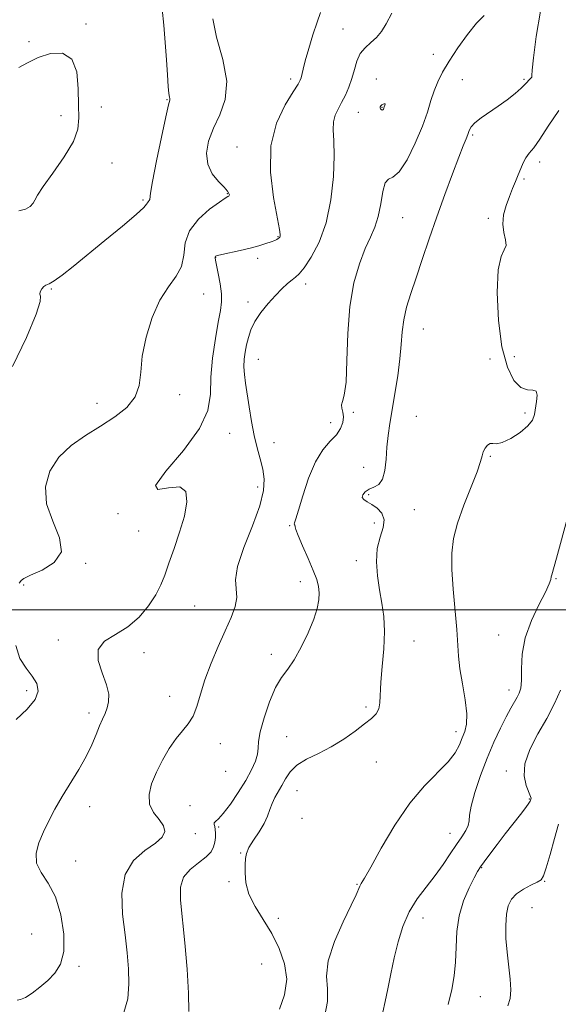
# Model space of a CAD drawing. Extents: x 2087300 to 2090200, y 327300 to 330200.
# Drawn here: x 2089523 to 2089677, y 329387 to 329669 of the extents above; entities that cross this region are included whole.
import ezdxf

# ---------------------------------------------------------------- set-up
doc = ezdxf.new("R2010")
doc.units = 0
doc.header["$MEASUREMENT"] = 0
for name, color, linetype, lineweight in [('32000', 7, 'Continuous', 0), ('DTM SPOT ELEVATION', 2, 'Continuous', 13), ('INDEX CONTOUR', 41, 'Continuous', 13), ('INTERMEDIATE CONTOUR', 44, 'Continuous', 0), ('INTERMEDIATE CONTOUR DEPRESSION', 44, 'Continuous', 0)]:
    doc.layers.add(name, color=color, linetype=linetype, lineweight=lineweight)

msp = doc.modelspace()

# ---------------------------------------------------------------- linework, layer by layer
at = {"layer": '32000', "flags": 128}
msp.add_lwpolyline([(2090000, 329500), (2087500, 329500)], dxfattribs=at)
at = {"layer": 'DTM SPOT ELEVATION'}
for p in [(2089541.65, 329667.68, 1204.3), (2089615.21, 329666.19, 1211.3), (2089525.35, 329662.64, 1204.2), (2089641.12, 329658.94, 1213.1), (2089600.3, 329651.93, 1209.6), (2089624.83, 329651.89, 1212.9), (2089649.41, 329651.76, 1215.2), (2089667.07, 329651.86, 1215.8), (2089564.89, 329646.01, 1205.9), (2089546.09, 329643.91, 1205.3), (2089619.65, 329642.36, 1212.8), (2089626.37, 329643.78, 1211.9), (2089534.53, 329641.39, 1203.1), (2089652.39, 329635.91, 1216.2), (2089584.86, 329632.5, 1209.3), (2089671.49, 329628.12, 1218.5), (2089549.1, 329627.85, 1205.3), (2089667.03, 329623.32, 1218.2), (2089558.04, 329617.26, 1205.8), (2089582.14, 329619.12, 1207.9), (2089632.28, 329612.22, 1214.9), (2089656.87, 329612.01, 1217.7), (2089596.59, 329606.76, 1209.9), (2089578.82, 329600.87, 1210.06), (2089590.82, 329600.59, 1210.4), (2089531.77, 329591.86, 1206.1), (2089604.51, 329593.23, 1212.51), (2089575.34, 329590.38, 1208.8), (2089588.02, 329588.11, 1211.49), (2089638.25, 329580.41, 1216.8), (2089591.03, 329571.71, 1212.9), (2089657.35, 329571.82, 1217.5), (2089664.3, 329572.46, 1218.9), (2089568.52, 329561.55, 1208.4), (2089544.87, 329559.11, 1207.5), (2089618.21, 329556.53, 1214.2), (2089636.26, 329555.37, 1217.21), (2089667.34, 329556.33, 1217.6), (2089611.73, 329553.57, 1213.6), (2089582.83, 329550.55, 1210.7), (2089595.52, 329547.84, 1213.1), (2089657.39, 329543.9, 1218.1), (2089621.17, 329540.77, 1215.1), (2089590.83, 329535.2, 1211.3), (2089622.63, 329532.95, 1216.3), (2089550.82, 329527.52, 1209.9), (2089635.68, 329528.69, 1217.2), (2089599.99, 329524.07, 1213.9), (2089624.17, 329524.83, 1215.2), (2089556.75, 329522.59, 1209.1), (2089541.54, 329513.31, 1208.1), (2089619.08, 329514.13, 1215.49), (2089523.88, 329507.1, 1208.1), (2089603, 329508.11, 1213.4), (2089676.23, 329508.94, 1220.1), (2089572.79, 329501.07, 1210.9), (2089659.8, 329492.81, 1219.1), (2089533.73, 329491.37, 1209.7), (2089635.58, 329491.1, 1216.8), (2089558.32, 329487.77, 1210.6), (2089594.73, 329487.29, 1213.5), (2089524.7, 329476.9, 1207.4), (2089662.74, 329477.05, 1219.4), (2089565.6, 329475.28, 1211.3), (2089542.56, 329470.54, 1209.6), (2089621.86, 329472.23, 1215.7), (2089647.63, 329465.14, 1217.5), (2089599.15, 329463.77, 1215.1), (2089580.14, 329461.75, 1212.7), (2089624.82, 329456.48, 1216.9), (2089581.63, 329453.8, 1212.6), (2089661.99, 329453.91, 1221.6), (2089602.06, 329448.24, 1216.9), (2089668.54, 329445.85, 1221.9), (2089542.75, 329443.66, 1210.5), (2089571.45, 329443.97, 1213.3), (2089603.55, 329440.32, 1217.3), (2089579.69, 329437.84, 1214.2), (2089572.96, 329435.96, 1212.5), (2089645.83, 329436.09, 1219.3), (2089538.72, 329428.11, 1210.7), (2089585.99, 329430.41, 1215.9), (2089654.91, 329426.24, 1222.1), (2089582.63, 329422.21, 1215.7), (2089619.27, 329421.49, 1217.9), (2089672.92, 329422.33, 1224.1), (2089669.32, 329414.82, 1225.1), (2089596.71, 329411.72, 1216.7), (2089638.15, 329411.84, 1220.7), (2089526.1, 329407.22, 1208.9), (2089539.64, 329397.98, 1210.3), (2089591.94, 329398.69, 1214.4), (2089654.53, 329389.3, 1222.9)]:
    msp.add_point(p, dxfattribs=at)
at = {"layer": 'INDEX CONTOUR'}
for points in [[(2089608.84, 329670.958, 1210), (2089607.837, 329668.197, 1210), (2089606.633, 329664.576, 1210), (2089605.431, 329660.634, 1210), (2089604.442, 329657.154, 1210), (2089603.818, 329654.732, 1210), (2089603.27, 329652.287, 1210), (2089603.024, 329651.542, 1210), (2089602.393, 329650.4, 1210), (2089600.994, 329648.222, 1210), (2089598.676, 329644.505, 1210), (2089596.201, 329639.295, 1210), (2089594.563, 329632.768, 1210), (2089594.452, 329625.296, 1210), (2089595.351, 329618.006, 1210), (2089597.077, 329608.87, 1210), (2089597.28, 329607.423, 1210), (2089597.249, 329606.951, 1210), (2089597.144, 329606.684, 1210), (2089596.976, 329606.449, 1210), (2089596.719, 329606.227, 1210), (2089596.327, 329605.991, 1210), (2089595.691, 329605.702, 1210), (2089594.678, 329605.317, 1210), (2089593.183, 329604.806, 1210), (2089591.182, 329604.194, 1210), (2089588.679, 329603.52, 1210), (2089585.765, 329602.83, 1210), (2089580.601, 329601.694, 1210), (2089579.288, 329601.376, 1210), (2089578.743, 329601.182, 1210), (2089578.613, 329601.025, 1210), (2089578.609, 329600.772, 1210), (2089578.725, 329600.104, 1210), (2089579.523, 329596.236, 1210), (2089580.061, 329593.296, 1210), (2089580.429, 329590.459, 1210), (2089580.459, 329588.113, 1210), (2089580.151, 329585.684, 1210), (2089579.541, 329582.365, 1210), (2089578.713, 329577.627, 1210), (2089577.91, 329572.072, 1210), (2089577.417, 329566.577, 1210), (2089577.281, 329561.751, 1210), (2089576.593, 329557.101, 1210), (2089574.207, 329551.859, 1210), (2089569.574, 329545.655, 1210), (2089564.535, 329539.708, 1210), (2089561.53, 329535.635, 1210), (2089562.235, 329534.476, 1210), (2089565.28, 329534.959, 1210), (2089568.532, 329535.236, 1210), (2089570.29, 329533.849, 1210), (2089570.571, 329530.893, 1210), (2089569.826, 329526.857, 1210), (2089568.485, 329522.234, 1210), (2089566.904, 329517.552, 1210), (2089565.42, 329513.345, 1210), (2089564.248, 329509.977, 1210), (2089563.127, 329507.125, 1210), (2089561.674, 329504.291, 1210), (2089559.586, 329501.137, 1210), (2089556.877, 329497.939, 1210), (2089553.641, 329495.129, 1210), (2089550.096, 329492.965, 1210), (2089546.978, 329491.014, 1210), (2089545.144, 329488.669, 1210), (2089545.144, 329485.522, 1210), (2089546.285, 329481.966, 1210), (2089547.561, 329478.592, 1210), (2089548.174, 329475.861, 1210), (2089548.157, 329473.712, 1210), (2089547.745, 329471.953, 1210), (2089547.142, 329470.383, 1210), (2089546.404, 329468.756, 1210), (2089545.56, 329466.821, 1210), (2089544.601, 329464.371, 1210), (2089543.388, 329461.419, 1210), (2089541.751, 329458.026, 1210), (2089539.602, 329454.284, 1210), (2089534.821, 329446.576, 1210), (2089532.773, 329443.018, 1210), (2089531.025, 329439.684, 1210), (2089529.492, 329436.492, 1210), (2089528.172, 329433.382, 1210), (2089527.387, 329430.383, 1210), (2089527.538, 329427.547, 1210), (2089528.852, 329424.828, 1210), (2089530.861, 329421.779, 1210), (2089532.92, 329417.855, 1210), (2089534.47, 329412.765, 1210), (2089535.302, 329407.247, 1210), (2089535.294, 329402.289, 1210), (2089534.387, 329398.635, 1210), (2089532.775, 329396.026, 1210), (2089530.717, 329393.954, 1210), (2089528.467, 329392.032, 1210), (2089526.27, 329390.352, 1210), (2089524.369, 329389.126, 1210), (2089522.946, 329388.498, 1210), (2089521.94, 329388.339, 1210)], [(2089679.582, 329526.729, 1220), (2089676.352, 329514.795, 1220), (2089675.034, 329510.068, 1220), (2089674.867, 329509.417, 1220), (2089674.709, 329508.713, 1220), (2089674.25, 329507.425, 1220), (2089673.169, 329505.103, 1220), (2089671.309, 329501.468, 1220), (2089669.173, 329496.918, 1220), (2089667.431, 329492.017, 1220), (2089666.57, 329487.296, 1220), (2089666.339, 329483.125, 1220), (2089666.306, 329479.838, 1220), (2089666.113, 329477.632, 1220), (2089665.706, 329476.17, 1220), (2089665.107, 329474.98, 1220), (2089663.304, 329471.852, 1220), (2089661.983, 329469.422, 1220), (2089660.325, 329466.173, 1220), (2089658.441, 329462.179, 1220), (2089656.471, 329457.57, 1220), (2089654.574, 329452.572, 1220), (2089652.968, 329447.77, 1220), (2089651.887, 329443.844, 1220), (2089651.453, 329441.258, 1220), (2089651.339, 329439.623, 1220), (2089651.104, 329438.335, 1220), (2089650.4, 329436.879, 1220), (2089649.238, 329435.084, 1220), (2089647.722, 329432.865, 1220), (2089645.937, 329430.181, 1220), (2089643.892, 329427.155, 1220), (2089641.582, 329423.957, 1220), (2089639.045, 329420.699, 1220), (2089636.504, 329417.285, 1220), (2089634.227, 329413.563, 1220), (2089632.414, 329409.432, 1220), (2089631.005, 329404.994, 1220), (2089629.871, 329400.403, 1220), (2089628.903, 329395.837, 1220), (2089628.057, 329391.569, 1220), (2089627.307, 329387.902, 1220), (2089626.651, 329384.866, 1220)]]:
    msp.add_polyline3d(points, dxfattribs=at)
at = {"layer": 'INTERMEDIATE CONTOUR'}
for points in [[(2089563.506, 329671.9, 1206), (2089563.917, 329667.346, 1206), (2089564.346, 329662.346, 1206), (2089564.7, 329657.435, 1206), (2089564.981, 329653.085, 1206), (2089565.219, 329649.753, 1206), (2089565.432, 329647.744, 1206), (2089565.597, 329646.749, 1206), (2089565.685, 329646.305, 1206), (2089565.642, 329645.858, 1206), (2089565.321, 329644.474, 1206), (2089564.555, 329641.125, 1206), (2089563.277, 329635.288, 1206), (2089561.836, 329628.448, 1206), (2089560.684, 329622.596, 1206), (2089560.143, 329619.221, 1206), (2089559.988, 329617.395, 1206), (2089559.802, 329617.109, 1206), (2089559.517, 329616.801, 1206), (2089559.265, 329616.478, 1206), (2089559.032, 329616.059, 1206), (2089558.213, 329615.111, 1206), (2089556.053, 329613.115, 1206), (2089552.099, 329609.771, 1206), (2089547.102, 329605.667, 1206), (2089537.988, 329598.274, 1206), (2089534.843, 329595.795, 1206), (2089532.598, 329594.176, 1206), (2089531.14, 329593.347, 1206), (2089530.226, 329592.951, 1206), (2089529.578, 329592.56, 1206), (2089528.992, 329591.862, 1206), (2089528.556, 329591.018, 1206), (2089528.431, 329590.306, 1206), (2089528.621, 329589.741, 1206), (2089528.523, 329588.282, 1206), (2089527.379, 329584.628, 1206), (2089524.647, 329577.991, 1206), (2089520.662, 329569.629, 1206)], [(2089629.247, 329670.711, 1212), (2089627.608, 329667.733, 1212), (2089626.231, 329665.501, 1212), (2089624.833, 329663.776, 1212), (2089623.224, 329662.317, 1212), (2089621.584, 329660.867, 1212), (2089620.184, 329659.168, 1212), (2089619.206, 329657.035, 1212), (2089618.493, 329654.594, 1212), (2089617.799, 329652.049, 1212), (2089616.932, 329649.577, 1212), (2089615.92, 329647.264, 1212), (2089614.848, 329645.17, 1212), (2089613.814, 329643.309, 1212), (2089612.97, 329641.526, 1212), (2089612.482, 329639.619, 1212), (2089612.44, 329637.341, 1212), (2089612.625, 329634.257, 1212), (2089612.739, 329629.886, 1212), (2089612.513, 329623.988, 1212), (2089611.788, 329617.293, 1212), (2089610.428, 329610.771, 1212), (2089608.408, 329605.245, 1212), (2089606.131, 329600.939, 1212), (2089604.105, 329597.925, 1212), (2089602.694, 329596.172, 1212), (2089601.674, 329595.202, 1212), (2089600.672, 329594.43, 1212), (2089599.386, 329593.365, 1212), (2089597.781, 329591.89, 1212), (2089595.895, 329589.978, 1212), (2089593.805, 329587.647, 1212), (2089591.759, 329585.088, 1212), (2089590.048, 329582.532, 1212), (2089588.882, 329580.161, 1212), (2089588.151, 329577.956, 1212), (2089587.663, 329575.848, 1212), (2089587.27, 329573.774, 1212), (2089586.992, 329571.699, 1212), (2089586.896, 329569.596, 1212), (2089587.025, 329567.4, 1212), (2089587.35, 329564.896, 1212), (2089588.401, 329558.065, 1212), (2089589.079, 329553.941, 1212), (2089589.857, 329549.916, 1212), (2089590.718, 329546.347, 1212), (2089591.562, 329543.187, 1212), (2089592.269, 329540.291, 1212), (2089592.685, 329537.439, 1212), (2089592.516, 329534.117, 1212), (2089591.434, 329529.739, 1212), (2089589.319, 329524.014, 1212), (2089586.889, 329517.836, 1212), (2089585.073, 329512.397, 1212), (2089584.508, 329508.56, 1212), (2089584.861, 329503.569, 1212), (2089584.364, 329500.97, 1212), (2089583.206, 329497.838, 1212), (2089581.54, 329494.038, 1212), (2089579.546, 329489.539, 1212), (2089577.507, 329484.711, 1212), (2089575.736, 329480.026, 1212), (2089574.44, 329475.886, 1212), (2089573.408, 329472.394, 1212), (2089572.333, 329469.58, 1212), (2089570.962, 329467.391, 1212), (2089569.313, 329465.423, 1212), (2089567.46, 329463.184, 1212), (2089565.495, 329460.322, 1212), (2089563.565, 329457.011, 1212), (2089561.828, 329453.562, 1212), (2089560.463, 329450.243, 1212), (2089559.719, 329447.17, 1212), (2089559.868, 329444.416, 1212), (2089561.012, 329442.032, 1212), (2089562.588, 329439.978, 1212), (2089563.867, 329438.191, 1212), (2089564.228, 329436.588, 1212), (2089563.484, 329435.006, 1212), (2089561.557, 329433.263, 1212), (2089558.552, 329431.14, 1212), (2089555.311, 329428.277, 1212), (2089552.862, 329424.282, 1212), (2089551.945, 329418.958, 1212), (2089552.169, 329412.931, 1212), (2089552.858, 329407.021, 1212), (2089553.445, 329401.859, 1212), (2089553.805, 329397.296, 1212), (2089553.919, 329392.989, 1212), (2089553.666, 329388.724, 1212), (2089552.518, 329384.8, 1212)], [(2089671.77, 329671.362, 1216), (2089670.553, 329664.037, 1216), (2089669.76, 329657.937, 1216), (2089669.413, 329654.398, 1216), (2089669.329, 329652.888, 1216), (2089669.266, 329652.403, 1216), (2089669.042, 329652.103, 1216), (2089668.312, 329651.449, 1216), (2089667.931, 329651.01, 1216), (2089667.338, 329650.347, 1216), (2089666.257, 329649.308, 1216), (2089664.502, 329647.803, 1216), (2089662.229, 329645.997, 1216), (2089659.685, 329644.12, 1216), (2089654.799, 329640.789, 1216), (2089653.014, 329639.414, 1216), (2089651.943, 329638.237, 1216), (2089651.368, 329637.163, 1216), (2089650.968, 329636.076, 1216), (2089650.455, 329634.78, 1216), (2089649.646, 329632.798, 1216), (2089648.384, 329629.579, 1216), (2089646.581, 329624.771, 1216), (2089644.415, 329618.836, 1216), (2089642.132, 329612.437, 1216), (2089639.944, 329606.16, 1216), (2089637.931, 329600.288, 1216), (2089636.141, 329595.025, 1216), (2089634.621, 329590.506, 1216), (2089633.425, 329586.576, 1216), (2089632.609, 329583.011, 1216), (2089632.173, 329579.571, 1216), (2089631.908, 329575.946, 1216), (2089631.551, 329571.814, 1216), (2089630.91, 329567.002, 1216), (2089630.095, 329561.945, 1216), (2089629.284, 329557.234, 1216), (2089628.629, 329553.288, 1216), (2089628.141, 329549.869, 1216), (2089627.803, 329546.569, 1216), (2089627.562, 329543.135, 1216), (2089627.225, 329539.908, 1216), (2089626.571, 329537.379, 1216), (2089625.455, 329535.878, 1216), (2089624.074, 329535.083, 1216), (2089622.708, 329534.509, 1216), (2089621.61, 329533.778, 1216), (2089620.92, 329532.944, 1216), (2089620.752, 329532.167, 1216), (2089621.181, 329531.549, 1216), (2089622.124, 329530.955, 1216), (2089623.462, 329530.193, 1216), (2089625.016, 329529.099, 1216), (2089626.364, 329527.633, 1216), (2089627.029, 329525.784, 1216), (2089626.714, 329523.532, 1216), (2089625.854, 329520.817, 1216), (2089625.067, 329517.571, 1216), (2089624.835, 329513.789, 1216), (2089625.097, 329509.727, 1216), (2089625.66, 329505.705, 1216), (2089626.324, 329501.923, 1216), (2089626.883, 329498.098, 1216), (2089627.127, 329493.825, 1216), (2089626.928, 329488.886, 1216), (2089626.485, 329483.801, 1216), (2089626.079, 329479.276, 1216), (2089625.785, 329473.404, 1216), (2089625.47, 329471.644, 1216), (2089624.724, 329470.273, 1216), (2089623.41, 329468.966, 1216), (2089621.423, 329467.391, 1216), (2089618.707, 329465.328, 1216), (2089615.442, 329463.014, 1216), (2089611.858, 329460.8, 1216), (2089608.207, 329458.936, 1216), (2089604.817, 329457.281, 1216), (2089602.031, 329455.591, 1216), (2089600.085, 329453.694, 1216), (2089598.76, 329451.686, 1216), (2089597.724, 329449.732, 1216), (2089595.766, 329446.286, 1216), (2089594.957, 329444.63, 1216), (2089594.323, 329442.883, 1216), (2089593.652, 329440.974, 1216), (2089592.671, 329438.835, 1216), (2089591.225, 329436.459, 1216), (2089589.627, 329434.075, 1216), (2089588.309, 329431.971, 1216), (2089587.585, 329430.319, 1216), (2089587.313, 329428.825, 1216), (2089587.236, 329427.079, 1216), (2089587.197, 329424.761, 1216), (2089587.448, 329421.916, 1216), (2089588.333, 329418.68, 1216), (2089590.078, 329415.167, 1216), (2089592.383, 329411.401, 1216), (2089594.824, 329407.391, 1216), (2089596.991, 329403.152, 1216), (2089598.535, 329398.755, 1216), (2089599.124, 329394.286, 1216), (2089598.543, 329389.867, 1216), (2089597.053, 329385.775, 1216)], [(2089577.983, 329669.136, 1208), (2089579.027, 329663.867, 1208), (2089580.822, 329657.522, 1208), (2089581.995, 329651.276, 1208), (2089581.547, 329646.039, 1208), (2089579.97, 329641.68, 1208), (2089578.131, 329637.812, 1208), (2089576.778, 329634.125, 1208), (2089576.189, 329630.654, 1208), (2089576.524, 329627.517, 1208), (2089577.816, 329624.818, 1208), (2089579.575, 329622.612, 1208), (2089581.183, 329620.941, 1208), (2089582.164, 329619.816, 1208), (2089582.599, 329619.13, 1208), (2089582.712, 329618.744, 1208), (2089582.692, 329618.533, 1208), (2089582.601, 329618.43, 1208), (2089582.465, 329618.382, 1208), (2089582.236, 329618.287, 1208), (2089581.525, 329617.847, 1208), (2089579.867, 329616.712, 1208), (2089577.047, 329614.641, 1208), (2089573.847, 329611.81, 1208), (2089571.3, 329608.501, 1208), (2089570.109, 329604.987, 1208), (2089569.662, 329601.509, 1208), (2089569.018, 329598.301, 1208), (2089567.47, 329595.448, 1208), (2089565.254, 329592.45, 1208), (2089562.84, 329588.66, 1208), (2089560.649, 329583.674, 1208), (2089558.91, 329578.062, 1208), (2089557.799, 329572.639, 1208), (2089557.339, 329568.042, 1208), (2089556.923, 329564.213, 1208), (2089555.789, 329560.921, 1208), (2089553.374, 329557.957, 1208), (2089549.905, 329555.201, 1208), (2089545.808, 329552.563, 1208), (2089541.507, 329549.922, 1208), (2089537.401, 329547.057, 1208), (2089533.89, 329543.72, 1208), (2089531.351, 329539.738, 1208), (2089530.081, 329535.221, 1208), (2089530.358, 329530.352, 1208), (2089532.14, 329525.357, 1208), (2089534.108, 329520.62, 1208), (2089534.623, 329516.569, 1208), (2089532.59, 329513.524, 1208), (2089529.093, 329511.384, 1208), (2089525.758, 329509.942, 1208), (2089523.839, 329509.002, 1208), (2089523.091, 329508.428, 1208), (2089522.893, 329508.093, 1208), (2089522.591, 329507.687, 1208)], [(2089655.632, 329670.04, 1214), (2089653.462, 329667.869, 1214), (2089650.848, 329664.63, 1214), (2089648.118, 329660.784, 1214), (2089645.657, 329657.02, 1214), (2089643.761, 329653.859, 1214), (2089642.365, 329651.141, 1214), (2089641.313, 329648.54, 1214), (2089640.423, 329645.732, 1214), (2089639.414, 329642.439, 1214), (2089637.975, 329638.382, 1214), (2089635.924, 329633.526, 1214), (2089633.566, 329628.785, 1214), (2089631.329, 329625.304, 1214), (2089629.553, 329623.802, 1214), (2089628.241, 329623.265, 1214), (2089627.305, 329622.246, 1214), (2089626.641, 329619.695, 1214), (2089626.06, 329616.145, 1214), (2089625.352, 329612.526, 1214), (2089624.353, 329609.5, 1214), (2089623.071, 329606.673, 1214), (2089621.563, 329603.382, 1214), (2089619.918, 329599.067, 1214), (2089618.378, 329593.573, 1214), (2089617.221, 329586.842, 1214), (2089616.626, 329579.062, 1214), (2089616.361, 329571.382, 1214), (2089616.102, 329565.189, 1214), (2089615.619, 329561.475, 1214), (2089615.09, 329559.63, 1214), (2089614.792, 329558.646, 1214), (2089614.905, 329557.679, 1214), (2089615.216, 329556.541, 1214), (2089615.413, 329555.199, 1214), (2089615.228, 329553.645, 1214), (2089614.559, 329551.934, 1214), (2089613.35, 329550.138, 1214), (2089611.598, 329548.234, 1214), (2089609.517, 329545.814, 1214), (2089607.375, 329542.375, 1214), (2089605.414, 329537.695, 1214), (2089603.757, 329532.674, 1214), (2089602.503, 329528.491, 1214), (2089601.713, 329526.023, 1214), (2089601.321, 329524.928, 1214), (2089601.223, 329524.558, 1214), (2089601.315, 329524.369, 1214), (2089601.477, 329524.218, 1214), (2089601.587, 329524.066, 1214), (2089601.596, 329523.802, 1214), (2089601.751, 329523.032, 1214), (2089602.371, 329521.291, 1214), (2089603.65, 329518.326, 1214), (2089605.257, 329514.732, 1214), (2089606.734, 329511.317, 1214), (2089607.721, 329508.69, 1214), (2089608.242, 329506.659, 1214), (2089608.422, 329504.837, 1214), (2089608.338, 329502.856, 1214), (2089607.878, 329500.438, 1214), (2089606.888, 329497.329, 1214), (2089605.287, 329493.436, 1214), (2089603.31, 329489.316, 1214), (2089601.269, 329485.693, 1214), (2089599.406, 329483.018, 1214), (2089597.676, 329480.666, 1214), (2089595.963, 329477.745, 1214), (2089594.217, 329473.675, 1214), (2089592.653, 329469.136, 1214), (2089591.55, 329465.117, 1214), (2089591.076, 329462.34, 1214), (2089590.942, 329460.427, 1214), (2089590.747, 329458.728, 1214), (2089590.15, 329456.695, 1214), (2089589.053, 329454.195, 1214), (2089587.417, 329451.197, 1214), (2089585.281, 329447.775, 1214), (2089582.993, 329444.426, 1214), (2089580.978, 329441.755, 1214), (2089579.57, 329440.187, 1214), (2089578.743, 329439.437, 1214), (2089578.378, 329439.044, 1214), (2089578.351, 329438.612, 1214), (2089578.51, 329438.016, 1214), (2089578.693, 329437.198, 1214), (2089578.768, 329436.125, 1214), (2089578.714, 329434.87, 1214), (2089578.538, 329433.53, 1214), (2089578.2, 329432.177, 1214), (2089577.468, 329430.783, 1214), (2089576.063, 329429.298, 1214), (2089573.874, 329427.657, 1214), (2089571.464, 329425.76, 1214), (2089569.564, 329423.493, 1214), (2089568.725, 329420.682, 1214), (2089568.754, 329416.9, 1214), (2089569.956, 329404.764, 1214), (2089570.591, 329397.223, 1214), (2089571.016, 329390.338, 1214), (2089571.097, 329385.044, 1214)], [(2089522.425, 329655.221, 1204), (2089524.9, 329656.523, 1204), (2089527.949, 329658.092, 1204), (2089531.495, 329659.221, 1204), (2089534.956, 329659.267, 1204), (2089537.626, 329657.605, 1204), (2089539.013, 329653.916, 1204), (2089539.471, 329649.118, 1204), (2089539.566, 329644.44, 1204), (2089539.672, 329640.763, 1204), (2089539.372, 329637.586, 1204), (2089538.061, 329634.065, 1204), (2089535.406, 329629.653, 1204), (2089532.167, 329625.013, 1204), (2089529.382, 329621.106, 1204), (2089527.808, 329618.635, 1204), (2089527.079, 329617.251, 1204), (2089526.551, 329616.346, 1204), (2089525.681, 329615.448, 1204), (2089524.331, 329614.641, 1204), (2089522.469, 329614.142, 1204)], [(2089677.046, 329642.915, 1218), (2089674.013, 329638.462, 1218), (2089671.627, 329634.732, 1218), (2089669.853, 329632.256, 1218), (2089668.562, 329630.671, 1218), (2089667.598, 329629.391, 1218), (2089666.819, 329627.94, 1218), (2089666.125, 329626.281, 1218), (2089665.428, 329624.488, 1218), (2089664.655, 329622.607, 1218), (2089663.803, 329620.574, 1218), (2089662.884, 329618.301, 1218), (2089661.95, 329615.745, 1218), (2089661.222, 329613.046, 1218), (2089660.957, 329610.389, 1218), (2089661.284, 329607.956, 1218), (2089661.795, 329605.875, 1218), (2089661.958, 329604.275, 1218), (2089661.408, 329603.044, 1218), (2089660.478, 329601.148, 1218), (2089659.672, 329597.318, 1218), (2089659.409, 329590.794, 1218), (2089659.77, 329582.849, 1218), (2089660.743, 329575.268, 1218), (2089662.285, 329569.502, 1218), (2089664.184, 329565.679, 1218), (2089666.191, 329563.592, 1218), (2089668.061, 329562.924, 1218), (2089669.581, 329562.9, 1218), (2089670.541, 329562.632, 1218), (2089670.819, 329561.463, 1218), (2089670.64, 329559.652, 1218), (2089670.025, 329555.948, 1218), (2089669.462, 329554.336, 1218), (2089668.184, 329552.646, 1218), (2089665.942, 329550.774, 1218), (2089663.25, 329549.038, 1218), (2089660.802, 329547.862, 1218), (2089659.134, 329547.512, 1218), (2089658.083, 329547.612, 1218), (2089657.322, 329547.631, 1218), (2089656.59, 329547.161, 1218), (2089655.918, 329546.295, 1218), (2089655.404, 329545.253, 1218), (2089655.068, 329544.116, 1218), (2089654.606, 329542.416, 1218), (2089653.632, 329539.545, 1218), (2089649.87, 329529.925, 1218), (2089648.046, 329524.793, 1218), (2089646.893, 329520.408, 1218), (2089646.391, 329516.271, 1218), (2089646.404, 329511.594, 1218), (2089646.782, 329505.884, 1218), (2089647.803, 329494.361, 1218), (2089648.311, 329486.719, 1218), (2089648.714, 329483.121, 1218), (2089649.421, 329478.799, 1218), (2089650.183, 329474.25, 1218), (2089650.653, 329470.247, 1218), (2089650.582, 329467.345, 1218), (2089650.087, 329465.236, 1218), (2089649.377, 329463.404, 1218), (2089648.565, 329461.409, 1218), (2089647.365, 329459.131, 1218), (2089645.392, 329456.531, 1218), (2089638.582, 329449.702, 1218), (2089634.349, 329444.69, 1218), (2089630.067, 329438.353, 1218), (2089626.186, 329431.789, 1218), (2089623.177, 329426.402, 1218), (2089621.357, 329423.209, 1218), (2089620.451, 329421.689, 1218), (2089620.028, 329420.937, 1218), (2089618.98, 329418.479, 1218), (2089617.579, 329415.467, 1218), (2089615.295, 329410.72, 1218), (2089612.814, 329405.066, 1218), (2089611.033, 329399.625, 1218), (2089610.557, 329395.228, 1218), (2089610.789, 329391.546, 1218), (2089610.837, 329387.962, 1218), (2089610.035, 329383.965, 1218)], [(2089521.625, 329489.819, 1208), (2089522.785, 329486.135, 1208), (2089524.521, 329483.297, 1208), (2089526.289, 329480.989, 1208), (2089527.578, 329478.902, 1208), (2089527.987, 329476.781, 1208), (2089527.152, 329474.38, 1208), (2089524.875, 329471.562, 1208), (2089521.651, 329468.609, 1208)], [(2089677.528, 329477.073, 1222), (2089675.774, 329473.185, 1222), (2089673.548, 329468.967, 1222), (2089671.038, 329464.513, 1222), (2089668.762, 329460.086, 1222), (2089667.323, 329455.996, 1222), (2089667.116, 329452.512, 1222), (2089667.713, 329449.749, 1222), (2089668.923, 329446.637, 1222), (2089669.058, 329446.091, 1222), (2089669.045, 329445.875, 1222), (2089668.94, 329445.509, 1222), (2089668.841, 329445.259, 1222), (2089668.479, 329444.667, 1222), (2089667.608, 329443.465, 1222), (2089666.065, 329441.475, 1222), (2089661.704, 329435.925, 1222), (2089659.378, 329432.907, 1222), (2089657.274, 329430.137, 1222), (2089655.63, 329427.937, 1222), (2089654.57, 329426.462, 1222), (2089653.772, 329425.173, 1222), (2089652.799, 329423.36, 1222), (2089651.366, 329420.489, 1222), (2089649.781, 329416.73, 1222), (2089648.497, 329412.436, 1222), (2089647.839, 329407.928, 1222), (2089647.603, 329403.447, 1222), (2089647.454, 329399.209, 1222), (2089647.099, 329395.315, 1222), (2089646.428, 329391.413, 1222), (2089645.371, 329387.037, 1222)], [(2089676.941, 329438.682, 1224), (2089675.769, 329434.559, 1224), (2089674.497, 329430.015, 1224), (2089673.402, 329426.191, 1224), (2089672.644, 329423.919, 1224), (2089671.919, 329422.79, 1224), (2089670.807, 329422.085, 1224), (2089669.033, 329421.213, 1224), (2089666.923, 329420.095, 1224), (2089664.949, 329418.772, 1224), (2089663.488, 329417.25, 1224), (2089662.541, 329415.361, 1224), (2089662.012, 329412.895, 1224), (2089661.814, 329409.72, 1224), (2089661.896, 329406.017, 1224), (2089662.213, 329402.045, 1224), (2089663.132, 329394.368, 1224), (2089663.31, 329391.236, 1224), (2089663.053, 329388.822, 1224), (2089662.42, 329386.719, 1224)]]:
    msp.add_polyline3d(points, dxfattribs=at)
at = {"layer": 'INTERMEDIATE CONTOUR DEPRESSION'}
msp.add_polyline3d([(2089625.879, 329643.635, 1212), (2089625.902, 329643.946, 1212), (2089626.067, 329644.243, 1212), (2089626.348, 329644.505, 1212), (2089626.704, 329644.707, 1212), (2089627.048, 329644.817, 1212), (2089627.28, 329644.798, 1212), (2089627.33, 329644.634, 1212), (2089627.254, 329644.383, 1212), (2089627.057, 329643.907, 1212), (2089626.923, 329643.523, 1212), (2089626.82, 329643.296, 1212), (2089626.675, 329643.102, 1212), (2089626.478, 329643.022, 1212), (2089626.236, 329643.114, 1212), (2089626.01, 329643.339, 1212), (2089625.879, 329643.635, 1212)], dxfattribs=at)

doc.saveas('drawing.dxf')
